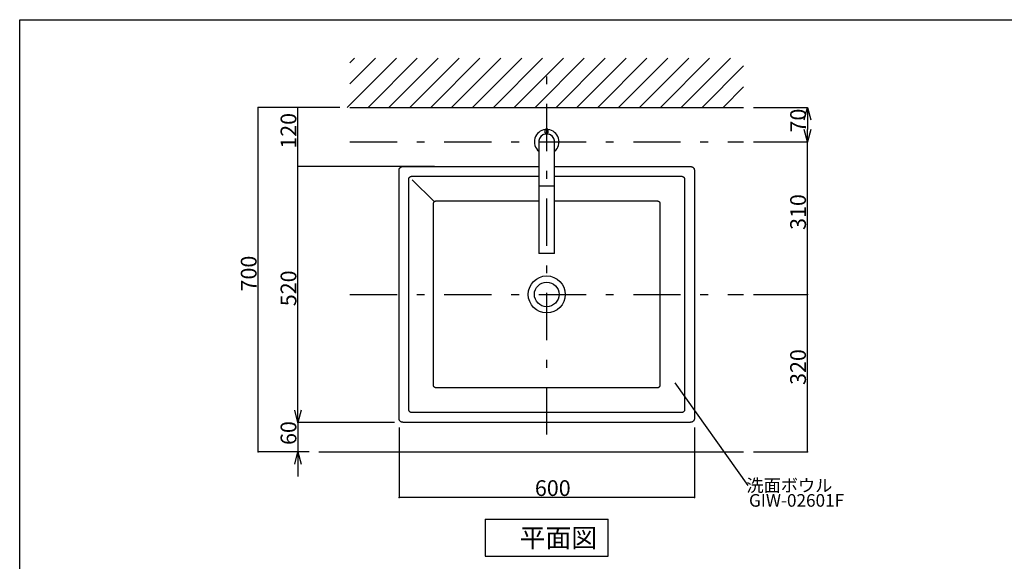
# Model space of a CAD drawing. Extents: x 100 to 4100, y 100 to 2870.
# Drawn here: x 100 to 2100, y 1769 to 2870 of the extents above; entities that cross this region are included whole.
import ezdxf

# ---------------------------------------------------------------- set-up
doc = ezdxf.new("R2010")
doc.units = 0
doc.header["$LTSCALE"] = 8
doc.header["$PDSIZE"] = 40
doc.linetypes.add('CENTER2', pattern=[24, 12, -5, 2, -5])
for name, color, linetype in [('2-0', 5, 'CONTINUOUS'), ('6-1', 6, 'CONTINUOUS'), ('8-1', 3, 'CONTINUOUS'), ('A-1', 1, 'CENTER2'), ('B-0', 7, 'CONTINUOUS'), ('B-1', 4, 'CONTINUOUS')]:
    doc.layers.add(name, color=color, linetype=linetype)
doc.styles.get("Standard").update_dxf_attribs({"font": 'txt.shx', "bigfont": 'extfont.shx'})

msp = doc.modelspace()

# ---------------------------------------------------------------- linework, layer by layer
at = {"layer": '1-0', "color": 7, "linetype": 'CONTINUOUS'}
for p, q in [((765.1, 2691.8), (865.1, 2791.8)), ((770.5, 2782), (780.2, 2791.8)), ((770.5, 2739.6), (822.7, 2791.8)), ((807.5, 2691.8), (907.5, 2791.8)), ((849.9, 2691.8), (949.9, 2791.8)), ((892.4, 2691.8), (992.4, 2791.8)), ((934.8, 2691.8), (1034.8, 2791.8)), ((977.2, 2691.8), (1077.2, 2791.8)), ((1019.7, 2691.8), (1119.7, 2791.8)), ((1062.1, 2691.8), (1162.1, 2791.8)), ((1104.5, 2691.8), (1204.5, 2791.8)), ((1146.9, 2691.8), (1246.9, 2791.8)), ((1189.4, 2691.8), (1289.4, 2791.8)), ((1231.8, 2691.8), (1331.8, 2791.8)), ((1274.2, 2691.8), (1374.2, 2791.8)), ((1316.6, 2691.8), (1416.6, 2791.8)), ((1359.1, 2691.8), (1459.1, 2791.8)), ((1401.5, 2691.8), (1501.5, 2791.8)), ((1443.9, 2691.8), (1543.9, 2791.8)), ((1486.3, 2691.8), (1570.5, 2775.9)), ((1528.8, 2691.8), (1570.5, 2733.5)), ((770.5, 2691.8), (1570.5, 2691.8)), ((707.9, 1991.8), (1570.5, 1991.8))]:
    msp.add_line(p, q, dxfattribs=at)
at = {"layer": '2-0', "color": 5, "linetype": 'CONTINUOUS'}
for p, q in [((1167.6, 2645.9), (1167.5, 2645.8)), ((1167.5, 2645.8), (1167.5, 2645.8)), ((1167.5, 2645.8), (1167.5, 2645.7)), ((1167.5, 2645.7), (1167.5, 2645.7)), ((1167.5, 2645.7), (1167.5, 2645.6)), ((1167.5, 2645.6), (1167.5, 2645.6)), ((1167.5, 2645.6), (1167.5, 2645.5)), ((1167.5, 2645.5), (1167.5, 2645.5)), ((1167.5, 2645.5), (1167.5, 2645.4)), ((1167.5, 2645.4), (1167.5, 2645.4)), ((1167.5, 2645.4), (1167.5, 2645.4)), ((1167.5, 2645.4), (1167.5, 2645.3)), ((1167.5, 2645.3), (1167.5, 2645.3)), ((1167.5, 2645.3), (1167.5, 2645.3)), ((1167.5, 2645.3), (1167.5, 2645.3)), ((1167.5, 2645.3), (1167.5, 2645.3)), ((1167.5, 2645.3), (1167.5, 2645.2)), ((1167.5, 2641.3), (1167.5, 2645.2)), ((1167.5, 2641.2), (1167.5, 2641.3)), ((1167.5, 2641.1), (1167.5, 2641.2)), ((1167.5, 2641.2), (1167.5, 2641.2)), ((1167.5, 2641.2), (1167.5, 2641.2)), ((1167.5, 2641.2), (1167.5, 2641.2)), ((1167.5, 2641), (1167.5, 2641.1)), ((1167.5, 2641.1), (1167.5, 2641.1)), ((1167.5, 2641.1), (1167.5, 2641.1)), ((1167.5, 2640.9), (1167.5, 2641)), ((1167.5, 2641), (1167.5, 2641)), ((1167.5, 2641), (1167.5, 2641)), ((1167.5, 2640.8), (1167.5, 2640.9)), ((1167.5, 2640.9), (1167.5, 2640.9)), ((1167.5, 2640.7), (1167.5, 2640.8)), ((1167.5, 2640.8), (1167.5, 2640.8)), ((1167.6, 2640.6), (1167.5, 2640.7)), ((1167.5, 2640.7), (1167.5, 2640.7)), ((1167.7, 2646.2), (1167.6, 2646.1)), ((1167.6, 2646.1), (1167.6, 2646.1)), ((1167.6, 2646.1), (1167.6, 2646)), ((1167.6, 2646), (1167.6, 2645.9)), ((1167.6, 2645.9), (1167.6, 2645.9)), ((1167.6, 2640.5), (1167.6, 2640.6)), ((1167.6, 2640.6), (1167.6, 2640.6)), ((1167.6, 2640.4), (1167.6, 2640.5)), ((1167.7, 2640.3), (1167.6, 2640.4)), ((1167.6, 2640.4), (1167.6, 2640.4)), ((1167.8, 2646.5), (1167.7, 2646.4)), ((1167.7, 2646.4), (1167.7, 2646.3)), ((1167.7, 2646.3), (1167.7, 2646.3)), ((1167.7, 2646.3), (1167.7, 2646.2)), ((1167.7, 2640.2), (1167.7, 2640.3)), ((1167.7, 2640.1), (1167.7, 2640.2)), ((1167.7, 2640.2), (1167.7, 2640.2)), ((1167.8, 2640), (1167.7, 2640.1)), ((1167.9, 2646.6), (1167.8, 2646.6)), ((1167.8, 2646.6), (1167.8, 2646.5)), ((1167.8, 2646.5), (1167.8, 2646.5)), ((1167.8, 2640), (1167.8, 2640)), ((1168, 2646.8), (1167.9, 2646.8)), ((1167.9, 2646.8), (1167.9, 2646.7)), ((1167.9, 2646.7), (1167.9, 2646.6)), ((1168.1, 2646.9), (1168, 2646.9)), ((1168, 2646.9), (1168, 2646.8)), ((1168.2, 2647.1), (1168.1, 2647)), ((1168.1, 2647), (1168.1, 2646.9)), ((1168.3, 2647.2), (1168.2, 2647.1)), ((1168.2, 2647.1), (1168.2, 2647.1)), ((1168.4, 2647.3), (1168.3, 2647.2)), ((1168.3, 2647.2), (1168.3, 2647.2)), ((1168.5, 2647.4), (1168.4, 2647.3)), ((1168.4, 2647.3), (1168.4, 2647.3)), ((1168.6, 2647.5), (1168.5, 2647.4)), ((1168.5, 2647.4), (1168.5, 2647.4)), ((1168.7, 2647.5), (1168.6, 2647.5)), ((1168.6, 2647.5), (1168.6, 2647.5)), ((1168.8, 2647.6), (1168.7, 2647.5)), ((1168.9, 2647.7), (1168.8, 2647.6)), ((1168.8, 2647.6), (1168.8, 2647.6)), ((1169, 2647.7), (1168.9, 2647.7)), ((1168.9, 2647.7), (1168.9, 2647.7)), ((1169.1, 2647.8), (1169, 2647.7)), ((1169.2, 2647.8), (1169.1, 2647.8)), ((1169.1, 2647.8), (1169.1, 2647.8)), ((1169.3, 2647.9), (1169.2, 2647.8)), ((1169.4, 2647.9), (1169.3, 2647.9)), ((1169.3, 2647.9), (1169.3, 2647.9)), ((1169.5, 2647.9), (1169.4, 2647.9)), ((1169.6, 2648), (1169.5, 2648)), ((1169.5, 2648), (1169.5, 2647.9)), ((1169.7, 2648), (1169.6, 2648)), ((1169.8, 2648), (1169.7, 2648)), ((1169.7, 2648), (1169.7, 2648)), ((1169.9, 2648), (1169.8, 2648)), ((1170, 2648.1), (1169.9, 2648.1)), ((1169.9, 2648.1), (1169.9, 2648)), ((1170.1, 2648.1), (1170, 2648.1)), ((1170, 2648.1), (1170, 2648.1)), ((1170.2, 2648.1), (1170.1, 2648.1)), ((1170.1, 2648.1), (1170.1, 2648.1)), ((1170.3, 2648.1), (1170.2, 2648.1)), ((1170.2, 2648.1), (1170.2, 2648.1)), ((1170.4, 2648.1), (1170.3, 2648.1)), ((1170.3, 2648.1), (1170.3, 2648.1)), ((1170.3, 2648.1), (1170.3, 2648.1)), ((1170.3, 2648.1), (1170.3, 2648.1)), ((1170.5, 2648.1), (1170.4, 2648.1)), ((1170.4, 2648.1), (1170.4, 2648.1)), ((1170.4, 2648.1), (1170.4, 2648.1)), ((1170.4, 2648.1), (1170.4, 2648.1)), ((1170.4, 2648.1), (1170.4, 2648.1)), ((1170.6, 2648.1), (1170.5, 2648.1)), ((1170.5, 2648.1), (1170.5, 2648.1)), ((1170.5, 2648.1), (1170.5, 2648.1)), ((1170.7, 2648.1), (1170.6, 2648.1)), ((1170.6, 2648.1), (1170.6, 2648.1)), ((1170.6, 2648.1), (1170.6, 2648.1)), ((1170.6, 2648.1), (1170.6, 2648.1)), ((1170.8, 2648.1), (1170.7, 2648.1)), ((1170.7, 2648.1), (1170.7, 2648.1)), ((1170.7, 2648.1), (1170.7, 2648.1)), ((1170.9, 2648.1), (1170.8, 2648.1)), ((1170.8, 2648.1), (1170.8, 2648.1)), ((1171, 2648.1), (1170.9, 2648.1)), ((1170.9, 2648.1), (1170.9, 2648.1)), ((1171.1, 2648), (1171, 2648.1)), ((1171, 2648.1), (1171, 2648.1)), ((1171.2, 2648), (1171.1, 2648)), ((1171.3, 2648), (1171.2, 2648)), ((1171.2, 2648), (1171.2, 2648)), ((1171.4, 2648), (1171.3, 2648)), ((1171.5, 2647.9), (1171.4, 2648)), ((1171.4, 2648), (1171.4, 2648)), ((1171.6, 2647.9), (1171.5, 2647.9)), ((1171.7, 2647.9), (1171.6, 2647.9)), ((1171.6, 2647.9), (1171.6, 2647.9)), ((1171.8, 2647.8), (1171.7, 2647.9)), ((1171.9, 2647.8), (1171.8, 2647.8)), ((1171.8, 2647.8), (1171.8, 2647.8)), ((1172, 2647.7), (1171.9, 2647.8)), ((1172.1, 2647.7), (1172, 2647.7)), ((1172, 2647.7), (1172, 2647.7)), ((1172.1, 2647.6), (1172.1, 2647.7)), ((1172.2, 2647.6), (1172.1, 2647.6)), ((1172.3, 2647.5), (1172.2, 2647.6)), ((1172.4, 2647.5), (1172.3, 2647.5)), ((1172.3, 2647.5), (1172.3, 2647.5)), ((1172.4, 2647.4), (1172.4, 2647.5)), ((1172.5, 2647.4), (1172.4, 2647.4)), ((1172.5, 2647.3), (1172.5, 2647.4)), ((1172.6, 2647.3), (1172.5, 2647.3)), ((1172.6, 2647.2), (1172.6, 2647.3)), ((1172.7, 2647.2), (1172.6, 2647.2)), ((1172.7, 2647.1), (1172.7, 2647.2)), ((1172.8, 2647.1), (1172.7, 2647.1)), ((1172.8, 2647), (1172.8, 2647.1)), ((1172.9, 2646.9), (1172.8, 2647)), ((1173, 2646.8), (1172.9, 2646.9)), ((1172.9, 2646.9), (1172.9, 2646.9)), ((1173.1, 2646.7), (1173, 2646.8)), ((1173, 2646.8), (1173, 2646.8)), ((1173.1, 2646.6), (1173.1, 2646.7)), ((1173.2, 2646.5), (1173.1, 2646.6)), ((1173.1, 2646.6), (1173.1, 2646.6)), ((1173.2, 2646.4), (1173.2, 2646.5)), ((1173.2, 2646.5), (1173.2, 2646.5)), ((1173.3, 2646.3), (1173.2, 2646.4)), ((1173.2, 2640.1), (1173.3, 2640.2)), ((1173.2, 2640), (1173.2, 2640.1)), ((1173.2, 2640), (1173.2, 2640)), ((1173.3, 2646.2), (1173.3, 2646.3)), ((1173.3, 2646.3), (1173.3, 2646.3)), ((1173.3, 2646.1), (1173.3, 2646.2)), ((1173.4, 2646), (1173.3, 2646.1)), ((1173.3, 2646.1), (1173.3, 2646.1)), ((1173.3, 2640.3), (1173.3, 2640.4)), ((1173.3, 2640.4), (1173.3, 2640.4)), ((1173.3, 2640.2), (1173.3, 2640.3)), ((1173.3, 2640.2), (1173.3, 2640.2)), ((1173.4, 2645.9), (1173.4, 2646)), ((1173.4, 2645.8), (1173.4, 2645.9)), ((1173.4, 2645.9), (1173.4, 2645.9)), ((1173.4, 2645.7), (1173.4, 2645.8)), ((1173.4, 2645.8), (1173.4, 2645.8)), ((1173.5, 2645.7), (1173.4, 2645.7)), ((1173.4, 2640.7), (1173.4, 2640.8)), ((1173.4, 2640.8), (1173.5, 2640.8)), ((1173.4, 2640.6), (1173.4, 2640.7)), ((1173.4, 2640.7), (1173.4, 2640.7)), ((1173.4, 2640.5), (1173.4, 2640.6)), ((1173.4, 2640.6), (1173.4, 2640.6)), ((1173.3, 2640.4), (1173.4, 2640.5)), ((1173.5, 2645.6), (1173.5, 2645.7)), ((1173.5, 2645.5), (1173.5, 2645.6)), ((1173.5, 2645.6), (1173.5, 2645.6)), ((1173.5, 2645.4), (1173.5, 2645.5)), ((1173.5, 2645.5), (1173.5, 2645.5)), ((1173.5, 2645.3), (1173.5, 2645.4)), ((1173.5, 2645.4), (1173.5, 2645.4)), ((1173.5, 2645.4), (1173.5, 2645.4)), ((1173.5, 2645.2), (1173.5, 2645.3)), ((1173.5, 2645.3), (1173.5, 2645.3)), ((1173.5, 2645.3), (1173.5, 2645.3)), ((1173.5, 2645.3), (1173.5, 2645.3)), ((1173.5, 2645.3), (1173.5, 2645.3)), ((1173.5, 2641.3), (1173.5, 2645.2)), ((1173.5, 2645.2), (1173.5, 2645.2)), ((1173.5, 2641.2), (1173.5, 2641.3)), ((1173.5, 2641.1), (1173.5, 2641.2)), ((1173.5, 2641.2), (1173.5, 2641.2)), ((1173.5, 2641.2), (1173.5, 2641.2)), ((1173.5, 2641.2), (1173.5, 2641.2)), ((1173.5, 2641), (1173.5, 2641.1)), ((1173.5, 2641.1), (1173.5, 2641.1)), ((1173.5, 2641.1), (1173.5, 2641.1)), ((1173.5, 2640.9), (1173.5, 2641)), ((1173.5, 2641), (1173.5, 2641)), ((1173.5, 2641), (1173.5, 2641)), ((1173.5, 2640.8), (1173.5, 2640.9)), ((1173.5, 2640.9), (1173.5, 2640.9)), ((1154.5, 2621.8), (1154.5, 2394.8)), ((1167.3, 2637.7), (1167.3, 2637.5)), ((1168.7, 2637.7), (1167.3, 2637.7)), ((1167.8, 2639.9), (1167.8, 2640)), ((1167.9, 2639.9), (1167.8, 2639.9)), ((1167.9, 2639.8), (1167.9, 2639.9)), ((1167.9, 2639.7), (1167.9, 2639.8)), ((1168, 2639.7), (1167.9, 2639.7)), ((1168, 2639.6), (1168, 2639.7)), ((1168.1, 2639.6), (1168, 2639.6)), ((1168.1, 2639.5), (1168.1, 2639.6)), ((1168.2, 2639.4), (1168.1, 2639.5)), ((1168.3, 2639.3), (1168.2, 2639.4)), ((1168.2, 2639.4), (1168.2, 2639.4)), ((1168.4, 2639.2), (1168.3, 2639.3)), ((1168.3, 2639.3), (1168.3, 2639.3)), ((1168.5, 2639.1), (1168.4, 2639.2)), ((1168.4, 2639.2), (1168.4, 2639.2)), ((1168.5, 2637.8), (1168.5, 2639.1)), ((1168.6, 2639), (1168.5, 2639.1)), ((1168.5, 2639.1), (1168.5, 2639.1)), ((1168.7, 2639), (1168.6, 2639)), ((1168.6, 2639), (1168.6, 2639)), ((1168.8, 2638.9), (1168.7, 2639)), ((1168.9, 2638.8), (1168.8, 2638.9)), ((1168.8, 2638.9), (1168.8, 2638.9)), ((1169, 2638.8), (1168.9, 2638.8)), ((1168.9, 2638.8), (1168.9, 2638.8)), ((1169.1, 2638.7), (1169, 2638.8)), ((1169.2, 2638.7), (1169.1, 2638.7)), ((1169.1, 2638.7), (1169.1, 2638.7)), ((1169.3, 2638.6), (1169.2, 2638.7)), ((1169.4, 2638.6), (1169.3, 2638.6)), ((1169.3, 2638.6), (1169.3, 2638.6)), ((1169.5, 2638.6), (1169.4, 2638.6)), ((1169.5, 2638.5), (1169.5, 2638.6)), ((1169.6, 2638.5), (1169.5, 2638.5)), ((1169.7, 2638.5), (1169.6, 2638.5)), ((1169.8, 2638.5), (1169.7, 2638.5)), ((1169.7, 2638.5), (1169.7, 2638.5)), ((1169.9, 2638.5), (1169.8, 2638.5)), ((1169.9, 2638.4), (1169.9, 2638.5)), ((1170, 2638.4), (1169.9, 2638.4)), ((1170.1, 2638.4), (1170, 2638.4)), ((1170, 2638.4), (1170, 2638.4)), ((1170.2, 2638.4), (1170.1, 2638.4)), ((1170.1, 2638.4), (1170.1, 2638.4)), ((1170.3, 2638.4), (1170.2, 2638.4)), ((1170.2, 2638.4), (1170.2, 2638.4)), ((1170.4, 2638.4), (1170.3, 2638.4)), ((1170.3, 2638.4), (1170.3, 2638.4)), ((1170.3, 2638.4), (1170.3, 2638.4)), ((1170.3, 2638.4), (1170.3, 2638.4)), ((1170.5, 2638.4), (1170.4, 2638.4)), ((1170.4, 2638.4), (1170.4, 2638.4)), ((1170.4, 2638.4), (1170.4, 2638.4)), ((1170.4, 2638.4), (1170.4, 2638.4)), ((1170.4, 2638.4), (1170.4, 2638.4)), ((1170.5, 2638.4), (1170.5, 2638.4)), ((1170.5, 2638.4), (1170.5, 2638.4)), ((1170.5, 2638.4), (1170.5, 2638.4)), ((1170.5, 2638.4), (1170.6, 2638.4)), ((1170.6, 2638.4), (1170.6, 2638.4)), ((1170.6, 2638.4), (1170.6, 2638.4)), ((1170.6, 2638.4), (1170.6, 2638.4)), ((1170.6, 2638.4), (1170.7, 2638.4)), ((1170.7, 2638.4), (1170.7, 2638.4)), ((1170.7, 2638.4), (1170.7, 2638.4)), ((1170.7, 2638.4), (1170.8, 2638.4)), ((1170.8, 2638.4), (1170.8, 2638.4)), ((1170.8, 2638.4), (1170.9, 2638.4)), ((1170.9, 2638.4), (1170.9, 2638.4)), ((1170.9, 2638.4), (1171, 2638.4)), ((1171, 2638.4), (1171.1, 2638.5)), ((1171, 2638.4), (1171, 2638.4)), ((1171.1, 2638.5), (1171.2, 2638.5)), ((1171.2, 2638.5), (1171.2, 2638.5)), ((1171.2, 2638.5), (1171.3, 2638.5)), ((1171.3, 2638.5), (1171.4, 2638.5)), ((1171.4, 2638.5), (1171.5, 2638.6)), ((1171.4, 2638.5), (1171.4, 2638.5)), ((1171.5, 2638.6), (1171.6, 2638.6)), ((1171.6, 2638.6), (1171.6, 2638.6)), ((1171.6, 2638.6), (1171.7, 2638.6)), ((1171.7, 2638.6), (1171.8, 2638.7)), ((1171.8, 2638.7), (1171.8, 2638.7)), ((1171.8, 2638.7), (1171.9, 2638.7)), ((1171.9, 2638.7), (1172, 2638.8)), ((1172, 2638.8), (1172, 2638.8)), ((1172, 2638.8), (1172.1, 2638.8)), ((1172.1, 2638.8), (1172.1, 2638.9)), ((1172.1, 2638.9), (1172.2, 2638.9)), ((1172.2, 2638.9), (1172.3, 2639)), ((1173.4, 2637.7), (1172.2, 2637.7)), ((1172.3, 2639), (1172.3, 2639)), ((1172.3, 2639), (1172.4, 2639)), ((1172.4, 2639), (1172.4, 2639.1)), ((1172.4, 2639.1), (1172.5, 2639.1)), ((1172.5, 2639.1), (1172.5, 2639.2)), ((1172.5, 2639.2), (1172.6, 2639.2)), ((1172.5, 2637.8), (1172.5, 2639.1)), ((1172.6, 2639.2), (1172.7, 2639.3)), ((1172.7, 2639.3), (1172.8, 2639.4)), ((1172.7, 2639.3), (1172.7, 2639.3)), ((1172.8, 2639.5), (1172.9, 2639.6)), ((1172.8, 2639.4), (1172.8, 2639.5)), ((1172.8, 2639.4), (1172.8, 2639.4)), ((1172.9, 2639.6), (1173, 2639.7)), ((1172.9, 2639.6), (1172.9, 2639.6)), ((1173, 2639.7), (1173.1, 2639.8)), ((1173, 2639.7), (1173, 2639.7)), ((1173.4, 2637.7), (1173, 2637.8)), ((1173, 2637.8), (1173, 2637.8)), ((1173.1, 2639.9), (1173.2, 2640)), ((1173.1, 2639.8), (1173.1, 2639.9)), ((1173.1, 2639.9), (1173.1, 2639.9)), ((1173.4, 2637.7), (1173.4, 2637.5)), ((1186.5, 2394.8), (1186.5, 2621.8)), ((1186, 2531.8), (1155, 2531.8)), ((1186.5, 2394.8), (1154.5, 2394.8))]:
    msp.add_line(p, q, dxfattribs=at)
for centre, radius, start, end in [((1170.5, 2621.8), 25, 95.915, 230.204), ((1170.5, 2621.8), 25, 309.796, 84.085), ((1170.5, 2621.8), 16, 0, 180), ((1170.5, 2621.8), 16, 101.256, 173.206), ((1170.5, 2621.3), 16.7, 81.483, 100.881), ((1170.5, 2621.8), 16, 6.794, 79.442), ((1155, 2532.3), 0.5, 180, 270), ((1186, 2532.3), 0.5, 270, 0)]:
    msp.add_arc(centre, radius, start, end, dxfattribs=at)
at = {"layer": '6-1', "color": 6, "linetype": 'CONTINUOUS'}
for p, q in [((100, 100), (100, 2870)), ((100, 2870), (4100, 2870))]:
    msp.add_line(p, q, dxfattribs=at)
at = {"layer": '8-1', "color": 0, "linetype": 'CONTINUOUS'}
for p, q in [((750.5, 2691.8), (584.5, 2691.8)), ((584.5, 1991.8), (584.5, 2691.8)), ((750.5, 2691.8), (665.3, 2691.8)), ((665.3, 2571.8), (665.3, 2691.8)), ((1590.5, 2691.8), (1700.4, 2691.8)), ((1700.4, 2666.8), (1700.4, 2646.8)), ((1590.5, 2621.8), (1700.4, 2621.8)), ((1590.5, 2621.8), (1700.4, 2621.8)), ((1700.4, 2311.8), (1700.4, 2621.8)), ((942.9, 2571.8), (665.3, 2571.8)), ((665.3, 2051.8), (665.3, 2571.8)), ((942.9, 2571.8), (665.3, 2571.8)), ((1590.5, 2311.8), (1700.4, 2311.8)), ((1590.5, 2311.8), (1700.4, 2311.8)), ((1700.4, 1991.8), (1700.4, 2311.8)), ((665.3, 2076.8), (665.3, 2101.8)), ((861.1, 2051.8), (665.3, 2051.8)), ((861.1, 2051.8), (665.3, 2051.8)), ((665.3, 2051.8), (665.3, 1991.8)), ((870.5, 2041), (870.5, 1898.9)), ((1470.5, 2041), (1470.5, 1898.9)), ((687.9, 1991.8), (584.5, 1991.8)), ((687.9, 1991.8), (665.3, 1991.8)), ((1590.5, 1991.8), (1700.4, 1991.8)), ((665.3, 1966.8), (665.3, 1941.8)), ((1470.5, 1898.9), (870.5, 1898.9))]:
    msp.add_line(p, q, dxfattribs=at)
at = {"layer": '8-1', "color": 0}
for p, q in [((1693.7, 2666.8), (1700.4, 2691.8)), ((1700.4, 2691.8), (1707.1, 2666.8)), ((1700.4, 2691.8), (1700.4, 2666.8)), ((1700.4, 2621.8), (1693.7, 2646.8)), ((1707.1, 2646.8), (1700.4, 2621.8)), ((1700.4, 2621.8), (1700.4, 2646.8)), ((665.3, 2051.8), (658.6, 2076.8)), ((672, 2076.8), (665.3, 2051.8)), ((665.3, 2051.8), (665.3, 2076.8)), ((658.6, 1966.8), (665.3, 1991.8)), ((665.3, 1991.8), (672, 1966.8)), ((665.3, 1991.8), (665.3, 1966.8))]:
    msp.add_line(p, q, dxfattribs=at)
for p in [(584.5, 2691.8), (665.3, 2691.8), (1700.4, 2621.8), (665.3, 2571.8), (665.3, 2571.8), (1700.4, 2311.8), (1700.4, 2311.8), (665.3, 2051.8), (584.5, 1991.8), (1700.4, 1991.8), (870.5, 1898.9), (1470.5, 1898.9)]:
    msp.add_point(p, dxfattribs=at)
at = {"layer": 'A-1', "color": 16, "linetype": 'CENTER2'}
for p, q in [((1170.5, 2026.8), (1170.5, 2791.8)), ((770.5, 2621.8), (1570.5, 2621.8)), ((770.5, 2311.8), (1570.5, 2311.8))]:
    msp.add_line(p, q, dxfattribs=at)
at = {"layer": 'B-0', "color": 5, "linetype": 'CONTINUOUS'}
for p, q in [((870.5, 2564.7), (870.6, 2565.2)), ((870.5, 2564.2), (870.5, 2564.7)), ((870.5, 2563.8), (870.5, 2564.2)), ((870.5, 2563.4), (870.5, 2563.8)), ((870.5, 2563), (870.5, 2563.4)), ((870.5, 2561.6), (870.5, 2563)), ((870.5, 2558.4), (870.5, 2561.6)), ((870.6, 2565.2), (870.7, 2565.7)), ((870.7, 2565.7), (870.8, 2566.3)), ((870.8, 2566.3), (871, 2566.9)), ((871, 2566.9), (871.3, 2567.5)), ((871.3, 2567.5), (871.6, 2568)), ((871.6, 2568), (872, 2568.6)), ((872, 2568.6), (872.5, 2569.1)), ((872.5, 2569.1), (873, 2569.6)), ((873, 2569.6), (873.6, 2570)), ((873.6, 2570), (874.1, 2570.4)), ((874.1, 2570.4), (874.8, 2570.8)), ((874.8, 2570.8), (875.4, 2571.1)), ((875.4, 2571.1), (876.1, 2571.3)), ((876.1, 2571.3), (876.8, 2571.5)), ((876.8, 2571.5), (877.4, 2571.6)), ((877.4, 2571.6), (878.1, 2571.7)), ((878.1, 2571.7), (878.7, 2571.7)), ((878.7, 2571.7), (879.2, 2571.8)), ((879.2, 2571.8), (879.7, 2571.8)), ((879.7, 2571.8), (880.1, 2571.8)), ((880.1, 2571.8), (880.5, 2571.8)), ((880.5, 2571.8), (881, 2571.8)), ((881, 2571.8), (882, 2571.8)), ((882, 2571.8), (883.8, 2571.8)), ((883.8, 2571.8), (886.5, 2571.8)), ((886.5, 2571.8), (890.5, 2571.8)), ((890.5, 2571.8), (896.1, 2571.8)), ((896.1, 2571.8), (903.5, 2571.8)), ((903.5, 2571.8), (912.9, 2571.8)), ((912.9, 2571.8), (924.1, 2571.8)), ((924.1, 2571.8), (936.9, 2571.8)), ((936.9, 2571.8), (951.1, 2571.8)), ((951.1, 2571.8), (966.4, 2571.8)), ((966.4, 2571.8), (982.5, 2571.8)), ((982.5, 2571.8), (999.1, 2571.8)), ((999.1, 2571.8), (1016.1, 2571.8)), ((1016.1, 2571.8), (1033.2, 2571.8)), ((1033.2, 2571.8), (1050.1, 2571.8)), ((1050.1, 2571.8), (1066.5, 2571.8)), ((1066.5, 2571.8), (1082.1, 2571.8)), ((1082.1, 2571.8), (1096.7, 2571.8)), ((1096.7, 2571.8), (1109.9, 2571.8)), ((1109.9, 2571.8), (1121.5, 2571.8)), ((1121.5, 2571.8), (1154.5, 2571.8)), ((1186.5, 2571.8), (1209.7, 2571.8)), ((1209.7, 2571.8), (1219.4, 2571.8)), ((1219.4, 2571.8), (1231, 2571.8)), ((1231, 2571.8), (1244.3, 2571.8)), ((1244.3, 2571.8), (1258.9, 2571.8)), ((1258.9, 2571.8), (1274.5, 2571.8)), ((1274.5, 2571.8), (1290.9, 2571.8)), ((1290.9, 2571.8), (1307.7, 2571.8)), ((1307.7, 2571.8), (1324.8, 2571.8)), ((1324.8, 2571.8), (1341.8, 2571.8)), ((1341.8, 2571.8), (1358.5, 2571.8)), ((1358.5, 2571.8), (1374.6, 2571.8)), ((1374.6, 2571.8), (1389.8, 2571.8)), ((1389.8, 2571.8), (1404, 2571.8)), ((1404, 2571.8), (1416.8, 2571.8)), ((1416.8, 2571.8), (1428.1, 2571.8)), ((1428.1, 2571.8), (1437.5, 2571.8)), ((1437.5, 2571.8), (1444.9, 2571.8)), ((1444.9, 2571.8), (1450.4, 2571.8)), ((1450.4, 2571.8), (1454.4, 2571.8)), ((1454.4, 2571.8), (1457.2, 2571.8)), ((1457.2, 2571.8), (1458.9, 2571.8)), ((1458.9, 2571.8), (1459.9, 2571.8)), ((1459.9, 2571.8), (1460.4, 2571.8)), ((1460.4, 2571.8), (1460.8, 2571.8)), ((1460.8, 2571.8), (1461.2, 2571.8)), ((1461.2, 2571.8), (1461.7, 2571.8)), ((1461.7, 2571.8), (1462.3, 2571.7)), ((1462.3, 2571.7), (1462.9, 2571.7)), ((1462.9, 2571.7), (1463.5, 2571.6)), ((1463.5, 2571.6), (1464.2, 2571.5)), ((1464.2, 2571.5), (1464.8, 2571.3)), ((1464.8, 2571.3), (1465.5, 2571.1)), ((1465.5, 2571.1), (1466.2, 2570.8)), ((1466.2, 2570.8), (1466.8, 2570.4)), ((1466.8, 2570.4), (1467.4, 2570)), ((1467.4, 2570), (1468, 2569.6)), ((1468, 2569.6), (1468.5, 2569.1)), ((1468.5, 2569.1), (1468.9, 2568.6)), ((1468.9, 2568.6), (1469.3, 2568)), ((1469.3, 2568), (1469.7, 2567.5)), ((1469.7, 2567.5), (1469.9, 2566.9)), ((1469.9, 2566.9), (1470.1, 2566.3)), ((1470.1, 2566.3), (1470.3, 2565.7)), ((1470.3, 2565.7), (1470.4, 2565.2)), ((1470.4, 2565.2), (1470.4, 2564.7)), ((1470.4, 2564.7), (1470.5, 2564.2)), ((1470.5, 2564.2), (1470.5, 2563.8)), ((1470.5, 2563.8), (1470.5, 2563.4)), ((1470.5, 2563.4), (1470.5, 2563)), ((1470.5, 2563), (1470.5, 2561.6)), ((1470.5, 2561.6), (1470.5, 2558.4)), ((870.5, 2552.2), (870.5, 2558.4)), ((870.5, 2542.2), (870.5, 2552.2)), ((870.5, 2527.3), (870.5, 2542.2)), ((890.5, 2547.1), (890.6, 2547.5)), ((890.5, 2546.7), (890.5, 2547.1)), ((890.5, 2546.4), (890.5, 2546.7)), ((890.5, 2546.1), (890.5, 2546.4)), ((890.5, 2545.8), (890.5, 2546.1)), ((890.5, 2545.5), (890.5, 2545.8)), ((890.5, 2544.3), (890.5, 2545.5)), ((890.5, 2541.3), (890.5, 2544.3)), ((890.5, 2535.6), (890.5, 2541.3)), ((890.6, 2547.5), (890.7, 2547.9)), ((890.7, 2547.9), (890.9, 2548.3)), ((890.9, 2548.3), (891.1, 2548.7)), ((891.1, 2548.7), (891.3, 2549.1)), ((891.3, 2549.1), (891.6, 2549.5)), ((891.6, 2549.5), (891.9, 2549.9)), ((891.9, 2549.9), (892.3, 2550.2)), ((892.3, 2550.2), (892.7, 2550.5)), ((892.7, 2550.5), (893.1, 2550.8)), ((893.1, 2550.8), (893.6, 2551.1)), ((893.6, 2551.1), (894.1, 2551.3)), ((894.1, 2551.3), (894.6, 2551.4)), ((894.6, 2551.4), (895.1, 2551.6)), ((895.1, 2551.6), (895.5, 2551.7)), ((895.5, 2551.7), (896, 2551.7)), ((896, 2551.7), (896.4, 2551.7)), ((896.4, 2551.7), (896.8, 2551.8)), ((896.8, 2551.8), (897.2, 2551.8)), ((897.2, 2551.8), (897.5, 2551.8)), ((897.5, 2551.8), (897.8, 2551.8)), ((897.5, 2544.8), (941, 2501.3)), ((897.8, 2551.8), (898.2, 2551.8)), ((898.2, 2551.8), (899.1, 2551.8)), ((899.1, 2551.8), (900.7, 2551.8)), ((900.7, 2551.8), (903.3, 2551.8)), ((903.3, 2551.8), (907, 2551.8)), ((907, 2551.8), (912.2, 2551.8)), ((912.2, 2551.8), (919.1, 2551.8)), ((919.1, 2551.8), (927.9, 2551.8)), ((927.9, 2551.8), (938.5, 2551.8)), ((938.5, 2551.8), (950.5, 2551.8)), ((950.5, 2551.8), (963.8, 2551.8)), ((963.8, 2551.8), (978, 2551.8)), ((978, 2551.8), (993.1, 2551.8)), ((993.1, 2551.8), (1008.8, 2551.8)), ((1008.8, 2551.8), (1024.7, 2551.8)), ((1024.7, 2551.8), (1040.7, 2551.8)), ((1040.7, 2551.8), (1056.5, 2551.8)), ((1056.5, 2551.8), (1071.9, 2551.8)), ((1071.9, 2551.8), (1086.6, 2551.8)), ((1086.6, 2551.8), (1100.2, 2551.8)), ((1100.2, 2551.8), (1112.7, 2551.8)), ((1112.7, 2551.8), (1123.6, 2551.8)), ((1123.6, 2551.8), (1154.5, 2551.8)), ((1186.5, 2551.8), (1208.2, 2551.8)), ((1208.2, 2551.8), (1217.4, 2551.8)), ((1217.4, 2551.8), (1228.3, 2551.8)), ((1228.3, 2551.8), (1240.7, 2551.8)), ((1240.7, 2551.8), (1254.4, 2551.8)), ((1254.4, 2551.8), (1269.1, 2551.8)), ((1269.1, 2551.8), (1284.4, 2551.8)), ((1284.4, 2551.8), (1300.2, 2551.8)), ((1300.2, 2551.8), (1316.3, 2551.8)), ((1316.3, 2551.8), (1332.2, 2551.8)), ((1332.2, 2551.8), (1347.8, 2551.8)), ((1347.8, 2551.8), (1362.9, 2551.8)), ((1362.9, 2551.8), (1377.2, 2551.8)), ((1377.2, 2551.8), (1390.5, 2551.8)), ((1390.5, 2551.8), (1402.5, 2551.8)), ((1402.5, 2551.8), (1413, 2551.8)), ((1413, 2551.8), (1421.8, 2551.8)), ((1421.8, 2551.8), (1428.7, 2551.8)), ((1428.7, 2551.8), (1433.9, 2551.8)), ((1433.9, 2551.8), (1437.7, 2551.8)), ((1437.7, 2551.8), (1440.2, 2551.8)), ((1440.2, 2551.8), (1441.8, 2551.8)), ((1441.8, 2551.8), (1442.7, 2551.8)), ((1442.7, 2551.8), (1443.2, 2551.8)), ((1443.2, 2551.8), (1443.5, 2551.8)), ((1443.5, 2551.8), (1443.7, 2551.8)), ((1443.7, 2551.8), (1444.1, 2551.8)), ((1444.1, 2551.8), (1444.5, 2551.7)), ((1444.5, 2551.7), (1444.9, 2551.7)), ((1444.9, 2551.7), (1445.4, 2551.7)), ((1445.4, 2551.7), (1445.9, 2551.6)), ((1445.9, 2551.6), (1446.4, 2551.4)), ((1446.4, 2551.4), (1446.9, 2551.3)), ((1446.9, 2551.3), (1447.3, 2551.1)), ((1447.3, 2551.1), (1447.8, 2550.8)), ((1447.8, 2550.8), (1448.2, 2550.5)), ((1448.2, 2550.5), (1448.6, 2550.2)), ((1448.6, 2550.2), (1449, 2549.9)), ((1449, 2549.9), (1449.3, 2549.5)), ((1449.3, 2549.5), (1449.6, 2549.1)), ((1449.6, 2549.1), (1449.9, 2548.7)), ((1449.9, 2548.7), (1450.1, 2548.3)), ((1450.1, 2548.3), (1450.2, 2547.9)), ((1450.2, 2547.9), (1450.3, 2547.5)), ((1450.3, 2547.5), (1450.4, 2547.1)), ((1450.4, 2547.1), (1450.4, 2546.7)), ((1450.4, 2546.7), (1450.5, 2546.4)), ((1450.5, 2546.4), (1450.5, 2546.1)), ((1450.5, 2546.1), (1450.5, 2545.8)), ((1450.5, 2545.8), (1450.5, 2545.5)), ((1450.5, 2545.5), (1450.5, 2544.3)), ((1450.5, 2544.3), (1450.5, 2541.3)), ((1450.5, 2541.3), (1450.5, 2535.6)), ((1470.5, 2558.4), (1470.5, 2552.2)), ((1470.5, 2552.2), (1470.5, 2542.2)), ((1470.5, 2542.2), (1470.5, 2527.3)), ((870.5, 2506.6), (870.5, 2527.3)), ((890.5, 2526.3), (890.5, 2535.6)), ((890.5, 2512.4), (890.5, 2526.3)), ((1450.5, 2535.6), (1450.5, 2526.3)), ((1450.5, 2526.3), (1450.5, 2512.4)), ((1470.5, 2527.3), (1470.5, 2506.6)), ((870.5, 2479), (870.5, 2506.6)), ((890.5, 2493.1), (890.5, 2512.4)), ((941.9, 2500), (942.3, 2500.3)), ((942.3, 2500.3), (942.7, 2500.6)), ((942.7, 2500.6), (943.2, 2500.9)), ((943.2, 2500.9), (943.6, 2501.1)), ((943.6, 2501.1), (944.1, 2501.3)), ((944.1, 2501.3), (944.6, 2501.5)), ((944.6, 2501.5), (945.1, 2501.6)), ((945.1, 2501.6), (945.5, 2501.7)), ((945.5, 2501.7), (946, 2501.7)), ((946, 2501.7), (946.4, 2501.8)), ((946.4, 2501.8), (946.8, 2501.8)), ((946.8, 2501.8), (947.2, 2501.8)), ((947.2, 2501.8), (947.5, 2501.8)), ((947.5, 2501.8), (947.8, 2501.8)), ((947.8, 2501.8), (948.2, 2501.8)), ((948.2, 2501.8), (948.9, 2501.8)), ((948.9, 2501.8), (950.2, 2501.8)), ((950.2, 2501.8), (952.3, 2501.8)), ((952.3, 2501.8), (955.3, 2501.8)), ((955.3, 2501.8), (959.4, 2501.8)), ((959.4, 2501.8), (965, 2501.8)), ((965, 2501.8), (972, 2501.8)), ((972, 2501.8), (980.5, 2501.8)), ((980.5, 2501.8), (990.1, 2501.8)), ((990.1, 2501.8), (1000.8, 2501.8)), ((1000.8, 2501.8), (1012.2, 2501.8)), ((1012.2, 2501.8), (1024.3, 2501.8)), ((1024.3, 2501.8), (1036.9, 2501.8)), ((1036.9, 2501.8), (1049.7, 2501.8)), ((1049.7, 2501.8), (1062.6, 2501.8)), ((1062.6, 2501.8), (1075.4, 2501.8)), ((1075.4, 2501.8), (1087.8, 2501.8)), ((1087.8, 2501.8), (1099.6, 2501.8)), ((1099.6, 2501.8), (1110.6, 2501.8)), ((1110.6, 2501.8), (1120.7, 2501.8)), ((1120.7, 2501.8), (1129.5, 2501.8)), ((1129.5, 2501.8), (1154.5, 2501.8)), ((1186.5, 2501.8), (1204.1, 2501.8)), ((1204.1, 2501.8), (1211.5, 2501.8)), ((1211.5, 2501.8), (1220.3, 2501.8)), ((1220.3, 2501.8), (1230.3, 2501.8)), ((1230.3, 2501.8), (1241.4, 2501.8)), ((1241.4, 2501.8), (1253.2, 2501.8)), ((1253.2, 2501.8), (1265.6, 2501.8)), ((1265.6, 2501.8), (1278.3, 2501.8)), ((1278.3, 2501.8), (1291.2, 2501.8)), ((1291.2, 2501.8), (1304, 2501.8)), ((1304, 2501.8), (1316.6, 2501.8)), ((1316.6, 2501.8), (1328.7, 2501.8)), ((1328.7, 2501.8), (1340.2, 2501.8)), ((1340.2, 2501.8), (1350.8, 2501.8)), ((1350.8, 2501.8), (1360.5, 2501.8)), ((1360.5, 2501.8), (1368.9, 2501.8)), ((1368.9, 2501.8), (1375.9, 2501.8)), ((1375.9, 2501.8), (1381.5, 2501.8)), ((1381.5, 2501.8), (1385.7, 2501.8)), ((1385.7, 2501.8), (1388.7, 2501.8)), ((1388.7, 2501.8), (1390.7, 2501.8)), ((1390.7, 2501.8), (1392, 2501.8)), ((1392, 2501.8), (1392.8, 2501.8)), ((1392.8, 2501.8), (1393.2, 2501.8)), ((1393.2, 2501.8), (1393.4, 2501.8)), ((1393.4, 2501.8), (1393.7, 2501.8)), ((1393.7, 2501.8), (1394.1, 2501.8)), ((1394.1, 2501.8), (1394.5, 2501.8)), ((1394.5, 2501.8), (1394.9, 2501.7)), ((1394.9, 2501.7), (1395.4, 2501.7)), ((1395.4, 2501.7), (1395.9, 2501.6)), ((1395.9, 2501.6), (1396.4, 2501.5)), ((1396.4, 2501.5), (1396.9, 2501.3)), ((1396.9, 2501.3), (1397.3, 2501.1)), ((1397.3, 2501.1), (1397.8, 2500.9)), ((1397.8, 2500.9), (1398.2, 2500.6)), ((1398.2, 2500.6), (1398.6, 2500.3)), ((1398.6, 2500.3), (1399, 2500)), ((1450.5, 2512.4), (1450.5, 2493.1)), ((1470.5, 2506.6), (1470.5, 2479)), ((890.5, 2467.4), (890.5, 2493.1)), ((940.5, 2496.9), (940.6, 2497.3)), ((940.5, 2496.6), (940.5, 2496.9)), ((940.5, 2496.3), (940.5, 2496.6)), ((940.5, 2496.1), (940.5, 2496.3)), ((940.5, 2495.8), (940.5, 2496.1)), ((940.5, 2494.8), (940.5, 2495.8)), ((940.5, 2492.4), (940.5, 2494.8)), ((940.5, 2487.9), (940.5, 2492.4)), ((940.5, 2480.6), (940.5, 2487.9)), ((940.5, 2469.7), (940.5, 2480.6)), ((940.6, 2497.6), (940.7, 2498)), ((940.6, 2497.3), (940.6, 2497.6)), ((940.7, 2498), (940.9, 2498.4)), ((940.9, 2498.4), (941.1, 2498.8)), ((941.1, 2498.8), (941.3, 2499.2)), ((941.3, 2499.2), (941.6, 2499.6)), ((941.6, 2499.6), (941.9, 2500)), ((1399, 2500), (1399.4, 2499.6)), ((1399.4, 2499.6), (1399.7, 2499.2)), ((1399.7, 2499.2), (1399.9, 2498.8)), ((1399.9, 2498.8), (1400.1, 2498.4)), ((1400.1, 2498.4), (1400.2, 2498)), ((1400.2, 2498), (1400.3, 2497.6)), ((1400.3, 2497.6), (1400.4, 2497.3)), ((1400.4, 2497.3), (1400.4, 2496.9)), ((1400.4, 2496.9), (1400.5, 2496.6)), ((1400.5, 2496.6), (1400.5, 2496.3)), ((1400.5, 2496.3), (1400.5, 2496.1)), ((1400.5, 2496.1), (1400.5, 2495.8)), ((1400.5, 2495.8), (1400.5, 2494.8)), ((1400.5, 2494.8), (1400.5, 2492.4)), ((1400.5, 2492.4), (1400.5, 2487.9)), ((1400.5, 2487.9), (1400.5, 2480.6)), ((1400.5, 2480.6), (1400.5, 2469.7)), ((1450.5, 2493.1), (1450.5, 2467.4)), ((870.5, 2444), (870.5, 2479)), ((890.5, 2434.9), (890.5, 2467.4)), ((940.5, 2454.5), (940.5, 2469.7)), ((1400.5, 2469.7), (1400.5, 2454.5)), ((1450.5, 2467.4), (1450.5, 2434.9)), ((1470.5, 2479), (1470.5, 2444)), ((870.5, 2403.2), (870.5, 2444)), ((940.5, 2434.2), (940.5, 2454.5)), ((1400.5, 2454.5), (1400.5, 2434.2)), ((1470.5, 2444), (1470.5, 2403.2)), ((890.5, 2396.9), (890.5, 2434.9)), ((940.5, 2408.6), (940.5, 2434.2)), ((1400.5, 2434.2), (1400.5, 2408.6)), ((1450.5, 2434.9), (1450.5, 2396.9)), ((870.5, 2358.5), (870.5, 2403.2)), ((940.5, 2378.7), (940.5, 2408.6)), ((1400.5, 2408.6), (1400.5, 2378.7)), ((1470.5, 2403.2), (1470.5, 2358.5)), ((890.5, 2355.2), (890.5, 2396.9)), ((1450.5, 2396.9), (1450.5, 2355.2)), ((940.5, 2346), (940.5, 2378.7)), ((1400.5, 2378.7), (1400.5, 2346)), ((870.5, 2311.8), (870.5, 2358.5)), ((890.5, 2311.8), (890.5, 2355.2)), ((940.5, 2311.8), (940.5, 2346)), ((1400.5, 2346), (1400.5, 2311.8)), ((1450.5, 2355.2), (1450.5, 2311.8)), ((1470.5, 2358.5), (1470.5, 2311.8)), ((870.5, 2265.1), (870.5, 2311.8)), ((890.5, 2268.3), (890.5, 2311.8)), ((940.5, 2277.6), (940.5, 2311.8)), ((1400.5, 2311.8), (1400.5, 2277.6)), ((1450.5, 2311.8), (1450.5, 2268.3)), ((1470.5, 2311.8), (1470.5, 2265.1)), ((870.5, 2220.4), (870.5, 2265.1)), ((890.5, 2226.7), (890.5, 2268.3)), ((940.5, 2244.8), (940.5, 2277.6)), ((1400.5, 2277.6), (1400.5, 2244.8)), ((1450.5, 2268.3), (1450.5, 2226.7)), ((1470.5, 2265.1), (1470.5, 2220.4)), ((940.5, 2214.9), (940.5, 2244.8)), ((1400.5, 2244.8), (1400.5, 2214.9)), ((870.5, 2179.5), (870.5, 2220.4)), ((890.5, 2188.7), (890.5, 2226.7)), ((1450.5, 2226.7), (1450.5, 2188.7)), ((1470.5, 2220.4), (1470.5, 2179.5)), ((940.5, 2189.3), (940.5, 2214.9)), ((1400.5, 2214.9), (1400.5, 2189.3)), ((890.5, 2156.1), (890.5, 2188.7)), ((940.5, 2169.1), (940.5, 2189.3)), ((1400.5, 2189.3), (1400.5, 2169.1)), ((1450.5, 2188.7), (1450.5, 2156.1)), ((870.5, 2144.6), (870.5, 2179.5)), ((940.5, 2153.9), (940.5, 2169.1)), ((1400.5, 2169.1), (1400.5, 2153.9)), ((1470.5, 2179.5), (1470.5, 2144.6)), ((870.5, 2117), (870.5, 2144.6)), ((890.5, 2130.4), (890.5, 2156.1)), ((940.5, 2143), (940.5, 2153.9)), ((940.5, 2135.6), (940.5, 2143)), ((1400.5, 2153.9), (1400.5, 2143)), ((1400.5, 2143), (1400.5, 2135.6)), ((1450.5, 2156.1), (1450.5, 2130.4)), ((1470.5, 2144.6), (1470.5, 2117)), ((890.5, 2111.1), (890.5, 2130.4)), ((940.5, 2131.1), (940.5, 2135.6)), ((940.5, 2128.8), (940.5, 2131.1)), ((940.5, 2127.8), (940.5, 2128.8)), ((940.5, 2127.5), (940.5, 2127.8)), ((940.5, 2127.2), (940.5, 2127.5)), ((940.5, 2126.9), (940.5, 2127.2)), ((940.5, 2126.6), (940.5, 2126.9)), ((940.6, 2126.3), (940.5, 2126.6)), ((940.6, 2125.9), (940.6, 2126.3)), ((940.7, 2125.5), (940.6, 2125.9)), ((940.9, 2125.1), (940.7, 2125.5)), ((941.1, 2124.7), (940.9, 2125.1)), ((941.3, 2124.3), (941.1, 2124.7)), ((941.6, 2123.9), (941.3, 2124.3)), ((941.9, 2123.6), (941.6, 2123.9)), ((942.3, 2123.3), (941.9, 2123.6)), ((942.7, 2123), (942.3, 2123.3)), ((943.2, 2122.7), (942.7, 2123)), ((943.6, 2122.4), (943.2, 2122.7)), ((944.1, 2122.2), (943.6, 2122.4)), ((944.6, 2122.1), (944.1, 2122.2)), ((945.1, 2122), (944.6, 2122.1)), ((945.5, 2121.9), (945.1, 2122)), ((946, 2121.8), (945.5, 2121.9)), ((946.4, 2121.8), (946, 2121.8)), ((946.8, 2121.8), (946.4, 2121.8)), ((947.2, 2121.8), (946.8, 2121.8)), ((947.5, 2121.8), (947.2, 2121.8)), ((947.9, 2121.8), (947.5, 2121.8)), ((949.1, 2121.8), (947.9, 2121.8)), ((951.9, 2121.8), (949.1, 2121.8)), ((957.4, 2121.8), (951.9, 2121.8)), ((966.3, 2121.8), (957.4, 2121.8)), ((979.4, 2121.8), (966.3, 2121.8)), ((997.8, 2121.8), (979.4, 2121.8)), ((1022.3, 2121.8), (997.8, 2121.8)), ((1053.3, 2121.8), (1022.3, 2121.8)), ((1089.4, 2121.8), (1053.3, 2121.8)), ((1129.1, 2121.8), (1089.4, 2121.8)), ((1170.5, 2121.8), (1129.1, 2121.8)), ((1211.9, 2121.8), (1170.5, 2121.8)), ((1251.5, 2121.8), (1211.9, 2121.8)), ((1287.7, 2121.8), (1251.5, 2121.8)), ((1318.6, 2121.8), (1287.7, 2121.8)), ((1343.1, 2121.8), (1318.6, 2121.8)), ((1361.5, 2121.8), (1343.1, 2121.8)), ((1374.7, 2121.8), (1361.5, 2121.8)), ((1383.6, 2121.8), (1374.7, 2121.8)), ((1389, 2121.8), (1383.6, 2121.8)), ((1391.9, 2121.8), (1389, 2121.8)), ((1393.1, 2121.8), (1391.9, 2121.8)), ((1393.4, 2121.8), (1393.1, 2121.8)), ((1393.7, 2121.8), (1393.4, 2121.8)), ((1394.1, 2121.8), (1393.7, 2121.8)), ((1394.5, 2121.8), (1394.1, 2121.8)), ((1394.9, 2121.8), (1394.5, 2121.8)), ((1395.4, 2121.9), (1394.9, 2121.8)), ((1395.9, 2122), (1395.4, 2121.9)), ((1396.4, 2122.1), (1395.9, 2122)), ((1396.9, 2122.2), (1396.4, 2122.1)), ((1397.3, 2122.4), (1396.9, 2122.2)), ((1397.8, 2122.7), (1397.3, 2122.4)), ((1398.2, 2123), (1397.8, 2122.7)), ((1398.6, 2123.3), (1398.2, 2123)), ((1399, 2123.6), (1398.6, 2123.3)), ((1399.4, 2123.9), (1399, 2123.6)), ((1399.7, 2124.3), (1399.4, 2123.9)), ((1399.9, 2124.7), (1399.7, 2124.3)), ((1400.1, 2125.1), (1399.9, 2124.7)), ((1400.2, 2125.5), (1400.1, 2125.1)), ((1400.3, 2125.9), (1400.2, 2125.5)), ((1400.4, 2126.3), (1400.3, 2125.9)), ((1400.5, 2126.9), (1400.4, 2126.6)), ((1400.4, 2126.6), (1400.4, 2126.3)), ((1400.5, 2135.6), (1400.5, 2131.1)), ((1400.5, 2131.1), (1400.5, 2128.8)), ((1400.5, 2128.8), (1400.5, 2127.8)), ((1400.5, 2127.8), (1400.5, 2127.5)), ((1400.5, 2127.5), (1400.5, 2127.2)), ((1400.5, 2127.2), (1400.5, 2126.9)), ((1450.5, 2130.4), (1450.5, 2111.1)), ((870.5, 2096.3), (870.5, 2117)), ((890.5, 2097.3), (890.5, 2111.1)), ((1450.5, 2111.1), (1450.5, 2097.3)), ((1470.5, 2117), (1470.5, 2096.3)), ((870.5, 2081.4), (870.5, 2096.3)), ((870.5, 2071.4), (870.5, 2081.4)), ((890.5, 2088), (890.5, 2097.3)), ((890.5, 2082.3), (890.5, 2088)), ((890.5, 2079.3), (890.5, 2082.3)), ((1450.5, 2097.3), (1450.5, 2088)), ((1450.5, 2088), (1450.5, 2082.3)), ((1450.5, 2082.3), (1450.5, 2079.3)), ((1470.5, 2096.3), (1470.5, 2081.4)), ((1470.5, 2081.4), (1470.5, 2071.4)), ((870.5, 2065.2), (870.5, 2071.4)), ((870.5, 2062), (870.5, 2065.2)), ((870.5, 2060.6), (870.5, 2062)), ((870.5, 2060.2), (870.5, 2060.6)), ((870.5, 2059.8), (870.5, 2060.2)), ((890.5, 2078.1), (890.5, 2079.3)), ((890.5, 2077.7), (890.5, 2078.1)), ((890.5, 2077.5), (890.5, 2077.7)), ((890.5, 2077.2), (890.5, 2077.5)), ((890.5, 2076.8), (890.5, 2077.2)), ((890.5, 2076.5), (890.5, 2076.8)), ((890.6, 2076.1), (890.5, 2076.5)), ((890.7, 2075.7), (890.6, 2076.1)), ((890.9, 2075.3), (890.7, 2075.7)), ((891.1, 2074.8), (890.9, 2075.3)), ((891.3, 2074.4), (891.1, 2074.8)), ((891.6, 2074), (891.3, 2074.4)), ((891.9, 2073.7), (891.6, 2074)), ((892.3, 2073.3), (891.9, 2073.7)), ((892.7, 2073), (892.3, 2073.3)), ((893.1, 2072.7), (892.7, 2073)), ((893.6, 2072.5), (893.1, 2072.7)), ((894.1, 2072.3), (893.6, 2072.5)), ((894.6, 2072.1), (894.1, 2072.3)), ((895.1, 2072), (894.6, 2072.1)), ((895.5, 2071.9), (895.1, 2072)), ((896, 2071.9), (895.5, 2071.9)), ((896.4, 2071.8), (896, 2071.9)), ((896.8, 2071.8), (896.4, 2071.8)), ((897.2, 2071.8), (896.8, 2071.8)), ((897.5, 2071.8), (897.2, 2071.8)), ((897.9, 2071.8), (897.5, 2071.8)), ((899.3, 2071.8), (897.9, 2071.8)), ((902.8, 2071.8), (899.3, 2071.8)), ((909.4, 2071.8), (902.8, 2071.8)), ((920.3, 2071.8), (909.4, 2071.8)), ((936.5, 2071.8), (920.3, 2071.8)), ((959, 2071.8), (936.5, 2071.8)), ((989, 2071.8), (959, 2071.8)), ((1026.9, 2071.8), (989, 2071.8)), ((1071.2, 2071.8), (1026.9, 2071.8)), ((1119.8, 2071.8), (1071.2, 2071.8)), ((1170.5, 2071.8), (1119.8, 2071.8)), ((1221.2, 2071.8), (1170.5, 2071.8)), ((1269.7, 2071.8), (1221.2, 2071.8)), ((1314.1, 2071.8), (1269.7, 2071.8)), ((1352, 2071.8), (1314.1, 2071.8)), ((1381.9, 2071.8), (1352, 2071.8)), ((1404.5, 2071.8), (1381.9, 2071.8)), ((1420.6, 2071.8), (1404.5, 2071.8)), ((1431.5, 2071.8), (1420.6, 2071.8)), ((1438.1, 2071.8), (1431.5, 2071.8)), ((1441.6, 2071.8), (1438.1, 2071.8)), ((1443, 2071.8), (1441.6, 2071.8)), ((1443.5, 2071.8), (1443, 2071.8)), ((1443.7, 2071.8), (1443.5, 2071.8)), ((1444.1, 2071.8), (1443.7, 2071.8)), ((1444.5, 2071.8), (1444.1, 2071.8)), ((1444.9, 2071.9), (1444.5, 2071.8)), ((1445.4, 2071.9), (1444.9, 2071.9)), ((1445.9, 2072), (1445.4, 2071.9)), ((1446.4, 2072.1), (1445.9, 2072)), ((1446.9, 2072.3), (1446.4, 2072.1)), ((1447.3, 2072.5), (1446.9, 2072.3)), ((1447.8, 2072.7), (1447.3, 2072.5)), ((1448.2, 2073), (1447.8, 2072.7)), ((1448.6, 2073.3), (1448.2, 2073)), ((1449, 2073.7), (1448.6, 2073.3)), ((1449.3, 2074), (1449, 2073.7)), ((1449.6, 2074.4), (1449.3, 2074)), ((1449.9, 2074.8), (1449.6, 2074.4)), ((1450.1, 2075.3), (1449.9, 2074.8)), ((1450.2, 2075.7), (1450.1, 2075.3)), ((1450.3, 2076.1), (1450.2, 2075.7)), ((1450.4, 2076.5), (1450.3, 2076.1)), ((1450.5, 2077.2), (1450.4, 2076.8)), ((1450.4, 2076.8), (1450.4, 2076.5)), ((1450.5, 2079.3), (1450.5, 2078.1)), ((1450.5, 2078.1), (1450.5, 2077.7)), ((1450.5, 2077.7), (1450.5, 2077.5)), ((1450.5, 2077.5), (1450.5, 2077.2)), ((1470.5, 2071.4), (1470.5, 2065.2)), ((1470.5, 2065.2), (1470.5, 2062)), ((1470.5, 2062), (1470.5, 2060.6)), ((1470.5, 2060.6), (1470.5, 2060.2)), ((1470.5, 2060.2), (1470.5, 2059.8)), ((870.5, 2059.4), (870.5, 2059.8)), ((870.5, 2058.9), (870.5, 2059.4)), ((870.6, 2058.4), (870.5, 2058.9)), ((870.7, 2057.8), (870.6, 2058.4)), ((870.8, 2057.3), (870.7, 2057.8)), ((871, 2056.7), (870.8, 2057.3)), ((871.3, 2056.1), (871, 2056.7)), ((871.6, 2055.5), (871.3, 2056.1)), ((872, 2055), (871.6, 2055.5)), ((872.5, 2054.5), (872, 2055)), ((873, 2054), (872.5, 2054.5)), ((873.6, 2053.5), (873, 2054)), ((874.1, 2053.1), (873.6, 2053.5)), ((874.8, 2052.8), (874.1, 2053.1)), ((875.4, 2052.5), (874.8, 2052.8)), ((876.1, 2052.3), (875.4, 2052.5)), ((876.8, 2052.1), (876.1, 2052.3)), ((877.4, 2052), (876.8, 2052.1)), ((878.1, 2051.9), (877.4, 2052)), ((878.7, 2051.8), (878.1, 2051.9)), ((879.2, 2051.8), (878.7, 2051.8)), ((879.7, 2051.8), (879.2, 2051.8)), ((880.1, 2051.8), (879.7, 2051.8)), ((880.6, 2051.8), (880.1, 2051.8)), ((882.2, 2051.8), (880.6, 2051.8)), ((885.9, 2051.8), (882.2, 2051.8)), ((893, 2051.8), (885.9, 2051.8)), ((904.6, 2051.8), (893, 2051.8)), ((921.8, 2051.8), (904.6, 2051.8)), ((945.7, 2051.8), (921.8, 2051.8)), ((977.6, 2051.8), (945.7, 2051.8)), ((1017.9, 2051.8), (977.6, 2051.8)), ((1065, 2051.8), (1017.9, 2051.8)), ((1116.6, 2051.8), (1065, 2051.8)), ((1170.5, 2051.8), (1116.6, 2051.8)), ((1224.3, 2051.8), (1170.5, 2051.8)), ((1276, 2051.8), (1224.3, 2051.8)), ((1323.1, 2051.8), (1276, 2051.8)), ((1363.4, 2051.8), (1323.1, 2051.8)), ((1395.2, 2051.8), (1363.4, 2051.8)), ((1419.2, 2051.8), (1395.2, 2051.8)), ((1436.3, 2051.8), (1419.2, 2051.8)), ((1447.9, 2051.8), (1436.3, 2051.8)), ((1455, 2051.8), (1447.9, 2051.8)), ((1458.7, 2051.8), (1455, 2051.8)), ((1460.3, 2051.8), (1458.7, 2051.8)), ((1460.8, 2051.8), (1460.3, 2051.8)), ((1461.2, 2051.8), (1460.8, 2051.8)), ((1461.7, 2051.8), (1461.2, 2051.8)), ((1462.3, 2051.8), (1461.7, 2051.8)), ((1462.9, 2051.9), (1462.3, 2051.8)), ((1463.5, 2052), (1462.9, 2051.9)), ((1464.2, 2052.1), (1463.5, 2052)), ((1464.8, 2052.3), (1464.2, 2052.1)), ((1465.5, 2052.5), (1464.8, 2052.3)), ((1466.2, 2052.8), (1465.5, 2052.5)), ((1466.8, 2053.1), (1466.2, 2052.8)), ((1467.4, 2053.5), (1466.8, 2053.1)), ((1468, 2054), (1467.4, 2053.5)), ((1468.5, 2054.5), (1468, 2054)), ((1468.9, 2055), (1468.5, 2054.5)), ((1469.3, 2055.5), (1468.9, 2055)), ((1469.7, 2056.1), (1469.3, 2055.5)), ((1469.9, 2056.7), (1469.7, 2056.1)), ((1470.1, 2057.3), (1469.9, 2056.7)), ((1470.3, 2057.8), (1470.1, 2057.3)), ((1470.4, 2058.4), (1470.3, 2057.8)), ((1470.5, 2059.4), (1470.4, 2058.9)), ((1470.4, 2058.9), (1470.4, 2058.4)), ((1470.5, 2059.8), (1470.5, 2059.4))]:
    msp.add_line(p, q, dxfattribs=at)
for radius in [37.5, 25]:
    msp.add_circle((1170.5, 2311.8), radius, dxfattribs=at)
at = {"layer": 'B-1', "color": 4, "linetype": 'CONTINUOUS'}
for p, q in [((1431, 2132.1), (1579, 1923.6)), ((1045.5, 1855), (1295.5, 1855)), ((1045.5, 1855), (1045.5, 1780)), ((1295.5, 1780), (1295.5, 1855)), ((1045.5, 1780), (1295.5, 1780))]:
    msp.add_line(p, q, dxfattribs=at)

# ---------------------------------------------------------------- texts
at = {"layer": '8-1', "color": 0}
for s, p in [('70', (1697.1, 2640.8)), ('120', (662, 2607.8)), ('310', (1697.1, 2442.8)), ('700', (581.2, 2317.8)), ('520', (662, 2287.8)), ('320', (1697.1, 2127.8)), ('60', (662, 2005.8))]:
    msp.add_text(s, height=32, rotation=90, dxfattribs=at).set_placement(p)
msp.add_text('600', height=32, dxfattribs=at).set_placement((1146.5, 1902.2))
at = {"layer": 'B-1', "color": 4}
for s, height, p in [('洗面ボウル', 25.6, (1576.2, 1910.8)), ('GIW-02601F', 25.6, (1581.4, 1880.4)), ('平面図', 38.4, (1115.6, 1797.8))]:
    msp.add_text(s, height=height, dxfattribs=at).set_placement(p)

doc.saveas('drawing.dxf')
